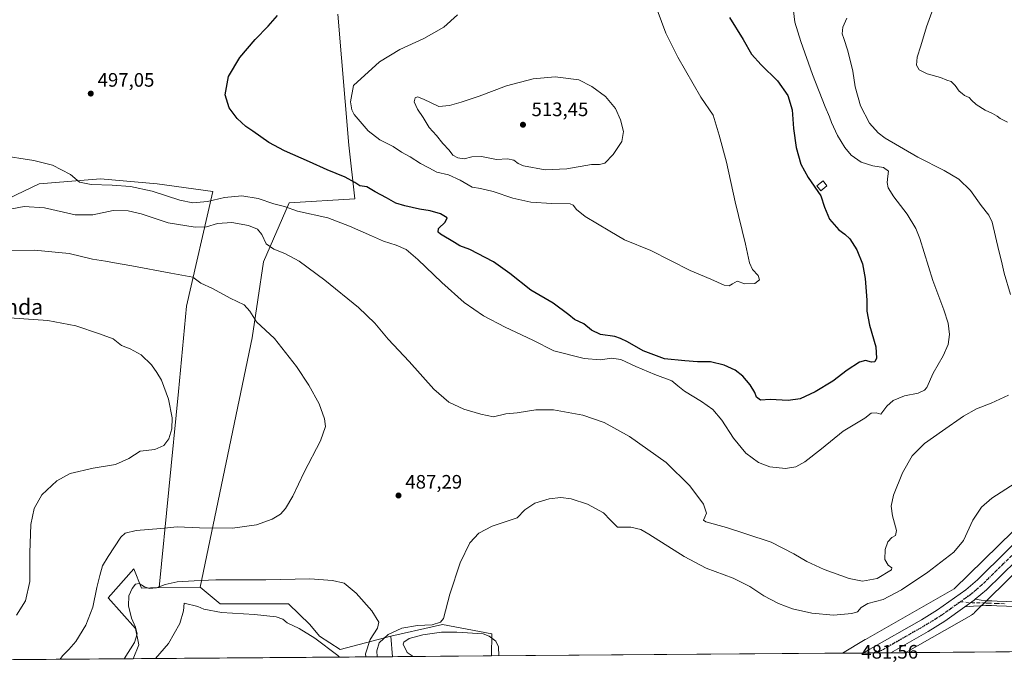
# Model space of a CAD drawing. Units: metres. Extents: x 553029 to 556486, y 4707815 to 4710155.
# Drawn here: x 553686 to 554192, y 4707815 to 4708149 of the extents above; entities that cross this region are included whole.
import ezdxf
from ezdxf.enums import TextEntityAlignment as Align

# ---------------------------------------------------------------- set-up
doc = ezdxf.new("R2010")
doc.units = ezdxf.units.M
doc.header["$MEASUREMENT"] = 0
doc.linetypes.add('DGN Style 4', pattern=[2.6384748266838614, 1.318413404963828, -0.6592067024819142, 0.001648016756204785, -0.6592067024819142])
doc.linetypes.add('DGN Style 5', pattern=[1.1536117293433497, 0.4944050268614355, -0.6592067024819142])
for name, color, linetype, lineweight in [('Carretera de calzada única Cxs', 7, 'Continuous', 13), ('Carretera de calzada única eje', 7, 'DGN Style 4', 0), ('Comarca CxS', 21, 'Continuous', 0), ('Comunidad Autónoma CxS', 142, 'Continuous', 0), ('Cultivos herbáceos CxS', 92, 'Continuous', 0), ('Cultivos leñosos CxS', 92, 'Continuous', 0), ('Curva de nivel maestra', 30, 'Continuous', 30), ('Curva de nivel normal', 30, 'Continuous', 0), ('Edificación ligera Cxs', 1, 'Continuous', 0), ('Matorral CxS', 135, 'Continuous', 0), ('Municipio CxS', 4, 'Continuous', 0), ('Núcleo urbano CxS', 7, 'Continuous', 0), ('Pista no pavimentada Cxs', 111, 'Continuous', 0), ('Pista no pavimentada eje', 91, 'DGN Style 4', 0), ('Provincia CxS', 1, 'Continuous', 0), ('Punto de cota en terreno', 7, 'Continuous', 0), ('Ruta', 7, 'DGN Style 5', 30), ('Rótulo de punto de cota en terreno', 7, 'Continuous', 0), ('Suelo desnudo CxS', 253, 'Continuous', 0), ('Texto cartográfico', 7, 'Continuous', 0)]:
    doc.layers.add(name, color=color, linetype=linetype, lineweight=lineweight)
doc.styles.add('Style-Arial', font='txt')

# ---------------------------------------------------------------- blocks, each defined once
blk = doc.blocks.new('*U5')
at = {"layer": 'Cultivos herbáceos CxS', "color": 92, "linetype": 'Continuous', "lineweight": 0}
blk.add_polyline3d([(553672.3580999998, 4708053.2509, 491.5592000000034), (553696.3762999997, 4708064.627499999, 493.5013000000035), (553727.9787, 4708067.155900001, 496.0095000000001), (553757.0531000001, 4708064.626900001, 496.5427000000054), (553785.6842999998, 4708060.645099999, 497.3102999999974), (553772.0966999996, 4708001.7971, 483.3925000000018), (553768.0510999998, 4707958.063300001, 480.3983000000007), (553758.0311000003, 4707857.271700001, 489.8804999999993), (553749.0280999999, 4707856.9461, 490.0329999999958), (553745.1533000004, 4707866.9463, 487.0813999999955), (553731.9429000001, 4707852.015500001, 485.8473999999987), (553745.8509000001, 4707836.2907, 490.3254000000015), (553747.6651, 4707827.8233, 490.448000000004), (553744.7755000005, 4707820.745800001, 490.6080999999977), (553319.4627, 4707817.4266, 460.459400000007)], dxfattribs=at)
blk = doc.blocks.new('*U6')
at = {"layer": 'Cultivos leñosos CxS', "color": 92, "linetype": 'Continuous', "lineweight": 0}
blk.add_polyline3d([(553849.8989000004, 4708151.7611, 501.4244000000036), (553855.5236999998, 4708084.4935, 503.3212000000058), (553858.6491, 4708056.937700001, 499.3718999999983), (553824.9376999997, 4708054.842700001, 496.8209999999963), (553811.6243000003, 4708024.599099999, 488.8846999999951), (553805.9241000004, 4707985.4957, 484.4008999999933), (553779.1140999999, 4707857.456700001, 490.3482999999979), (553758.0311000003, 4707857.271700001, 489.8804999999993), (553768.0510999998, 4707958.063300001, 480.3983000000007), (553772.0966999996, 4708001.7971, 483.3925000000018), (553785.6842999998, 4708060.645099999, 497.3102999999974), (553757.0531000001, 4708064.626900001, 496.5427000000054), (553727.9787, 4708067.155900001, 496.0095000000001), (553696.3762999997, 4708064.627499999, 493.5013000000035), (553672.3580999998, 4708053.2509, 491.5592000000034)], dxfattribs=at)
blk = doc.blocks.new('*U23')
at = {"layer": 'Cultivos herbáceos CxS', "color": 92, "linetype": 'Continuous', "lineweight": 0}
blk.add_polyline3d([(554196.7834999999, 4707886.257900001, 483.5237999999954), (554166.5796999997, 4707856.5712, 483.2495999999956), (554121.0181999998, 4707830.668099999, 482.803700000004), (554121.0066999998, 4707830.661599999, 482.8043000000035), (554120.9952999996, 4707830.654899999, 482.8049000000028), (554120.9724000003, 4707830.6415, 482.8061000000016), (554120.8517000005, 4707830.570699999, 482.8126000000047), (554109.2341, 4707823.590100001, 483.2574000000022), (553928.8997, 4707822.182800001, 479.5397999999987), (553929.0213000001, 4707833.456300001, 481.1598999999987), (553903.7125000004, 4707838.395500001, 484.7151000000013), (553899.8677000003, 4707837.522100001, 485.1728000000003), (553877.1003000002, 4707832.3497, 486.0443999999989), (553851.0802999996, 4707825.403100001, 494.0161999999983), (553840.4539000001, 4707832.2851, 494.4205999999977), (553835.5103000002, 4707838.231699999, 493.8641000000061), (553824.4725000003, 4707848.989700001, 492.0016000000033), (553789.3957000002, 4707848.990700001, 492.0812000000006), (553779.1140999999, 4707857.456700001, 490.3482999999979), (553805.9241000004, 4707985.4957, 484.4008999999933), (553811.6243000003, 4708024.599099999, 488.8846999999951), (553824.9376999997, 4708054.842700001, 496.8209999999963), (553858.6491, 4708056.937700001, 499.3718999999983), (553855.5236999998, 4708084.4935, 503.3212000000058), (553849.8989000004, 4708151.7611, 501.4244000000036)], dxfattribs=at)
blk = doc.blocks.new('5PATER')
at = {"layer": 'Suelo desnudo CxS', "linetype": 'Continuous', "lineweight": 0}
h = blk.add_hatch(color=51, dxfattribs=at)
edge = h.paths.add_edge_path()
edge.add_ellipse((0, 0), major_axis=(-0.1095731443231308, -0.1110710700762829), ratio=0.9994222409660322, start_angle=0, end_angle=360)

msp = doc.modelspace()

# ---------------------------------------------------------------- linework, layer by layer
at = {"layer": 'Carretera de calzada única Cxs', "color": 7, "linetype": 'Continuous', "lineweight": 13, "extrusion": (0.1441074218927204, -0.2218299792229425, 0.9643777845187966), "elevation": -964015.3390042825, "flags": 128}
msp.add_lwpolyline([(3029422.265631015, 3516283.748101503), (3029421.481192261, 3516283.644899132), (3029415.649380898, 3516283.39350874)], dxfattribs=at)
at = {"layer": 'Carretera de calzada única Cxs', "color": 7, "linetype": 'Continuous', "lineweight": 13, "extrusion": (-0.007536535015351058, -5.883125899286632e-05, 0.9999715981860913), "elevation": -3971.222583430531, "flags": 128}
msp.add_lwpolyline([(554121.8420213797, 4707823.557515139), (554107.711720029, 4707823.44721514)], dxfattribs=at)
at = {"layer": 'Carretera de calzada única Cxs', "color": 7, "linetype": 'Continuous', "lineweight": 13}
for points in [[(554408.6826999999, 4708087.4705, 479.4398999999976), (554408.1700999998, 4708086.9301, 479.5994999999967), (554395.3901000004, 4708073.470100001, 479.591499999995), (554372.9101, 4708050.860099999, 478.5442999999942), (554351.1901000004, 4708029.0601, 479.5795000000071), (554336.7001, 4708013.7401, 478.8534999999974), (554312.6101000002, 4707988.3101, 480.3923000000068), (554277.4200999998, 4707953.200099999, 483.1561999999976), (554270.6001000004, 4707946.190099999, 483.8160000000062), (554259.4801000003, 4707934.3201, 484.3806999999942), (554243.4700999996, 4707917.770099999, 484.3904000000039), (554227.9401000004, 4707901.5001, 483.6668000000063), (554198.5100999996, 4707871.2601, 483.2724000000017), (554183.0900999998, 4707856.140100001, 483.3665000000037), (554177.3236999996, 4707851.2609, 483.3613999999943)], [(554119.8169, 4707823.672700001, 481.9017000000022), (554123.2701000003, 4707825.5801, 481.9431999999942), (554149.6901000004, 4707840.670100001, 482.5948999999965), (554157.9001000002, 4707845.780099999, 482.7140000000073), (554172.5201000003, 4707856.1601, 483.1386999999959), (554178.4700999996, 4707861.210100001, 483.3442000000068), (554193.6501000002, 4707876.100099999, 483.4395999999979), (554223.0100999996, 4707906.2601, 483.8956999999937), (554238.5301000001, 4707922.520099999, 484.3546000000061), (554254.5100999996, 4707939.040100001, 484.6753000000026), (554265.6401000004, 4707950.920100001, 483.9744999999967), (554272.5500999996, 4707958.0101, 483.1665999999968), (554307.7001, 4707993.090100001, 480.196299999996), (554331.7301000003, 4708018.450099999, 478.9590999999928), (554346.2701000003, 4708033.8301, 478.0443999999989), (554368.0500999996, 4708055.700099999, 478.2753999999986), (554376.0418999996, 4708063.811899999, 478.3917999999976)], [(554198.5100999996, 4707871.2601, 483.2724000000017), (554183.0900999998, 4707856.140100001, 483.3665000000037), (554177.3236999996, 4707851.2609, 483.3613999999943), (554176.7200999996, 4707850.7501, 483.3340999999928), (554171.9617, 4707847.369700001, 483.2676000000066), (554161.7001, 4707840.0801, 482.8714000000036), (554153.2001, 4707834.790100001, 482.5632999999943), (554133.9468, 4707823.783, 482.0081999999966), (554119.8169, 4707823.672800001, 481.9018000000069), (554123.2701000003, 4707825.5801, 481.9431999999942), (554149.6901000004, 4707840.670100001, 482.5948999999965), (554157.9001000002, 4707845.780099999, 482.7140000000073), (554172.5201000003, 4707856.1601, 483.1386999999959), (554178.4700999996, 4707861.210100001, 483.3442000000068), (554193.6501000002, 4707876.100099999, 483.4395999999979)], [(554171.9617, 4707847.3698, 483.2676000000066), (554161.7001, 4707840.0801, 482.8714000000036), (554153.2001, 4707834.790100001, 482.5632999999943), (554133.9468, 4707823.783, 482.0081999999966)]]:
    msp.add_polyline3d(points, dxfattribs=at)
at = {"layer": 'Carretera de calzada única eje', "color": 7, "linetype": 'DGN Style 4', "lineweight": 0}
for points in [[(554267.0937000001, 4707947.453500001, 483.7771000000066), (554262.5601000004, 4707942.610099999, 484.1361999999936), (554256.9901000002, 4707936.6801, 484.4124000000011), (554248.9901000002, 4707928.4001, 484.4616999999998), (554241.0000999998, 4707920.140100001, 484.3310999999958), (554233.2401000002, 4707912.0101, 484.0443999999989), (554225.4700999996, 4707903.880100001, 483.8448999999965), (554210.7901, 4707888.800100001, 483.5834000000032), (554196.0800999999, 4707873.6801, 483.4784000000073), (554188.4901000002, 4707866.2301, 483.4355999999971), (554180.7801000001, 4707858.670100001, 483.3989000000002), (554177.8101000004, 4707856.1501, 483.3095999999932), (554174.6201, 4707853.450099999, 483.2446000000054), (554169.7984999996, 4707850.028100001, 483.0950000000012)], [(554169.7984999996, 4707850.028100001, 483.0950000000012), (554159.8000999996, 4707842.9301, 482.8089999999939), (554155.5500999996, 4707840.280099999, 482.6545999999944), (554151.4401000004, 4707837.7301, 482.5605000000069), (554138.1601, 4707830.130100001, 482.1570000000065), (554126.9442999996, 4707823.7283, 481.9119000000064)]]:
    msp.add_polyline3d(points, dxfattribs=at)
at = {"layer": 'Comarca CxS', "color": 21, "linetype": 'Continuous', "lineweight": 0, "flags": 128}
msp.add_lwpolyline([(556469.500000423, 4707842.009982889), (553046.9600003981, 4707815.29998289), (553029.3500003972, 4710128.519982863), (555382.5683498279, 4710146.890960276), (556450.7500004243, 4710155.229982866), (556466.0546465773, 4708267.069258749)], close=True, dxfattribs=at)
at = {"layer": 'Comunidad Autónoma CxS', "color": 142, "linetype": 'Continuous', "lineweight": 0, "flags": 128}
msp.add_lwpolyline([(556469.500000423, 4707842.009982889), (553046.9600003981, 4707815.29998289), (553029.3500003972, 4710128.519982863), (555382.5683498279, 4710146.890960276), (556450.7500004243, 4710155.229982866), (556466.0546465773, 4708267.069258749)], close=True, dxfattribs=at)
at = {"layer": 'Cultivos herbáceos CxS', "color": 92, "linetype": 'Continuous', "lineweight": 0, "extrusion": (0.00780297947389222, -0.9999695562284258, 1.129846379335213e-05), "elevation": -4703356.557320482, "flags": 128}
msp.add_lwpolyline([(590462.9461044738, 543.7488038048147), (590298.2538889927, 525.1596038036259), (590083.6376540778, 511.5358038027551)], dxfattribs=at)
at = {"layer": 'Cultivos herbáceos CxS', "color": 92, "linetype": 'Continuous', "lineweight": 0, "extrusion": (-0.02060938964600599, -0.0001608436265499971, 0.9997875910350893), "elevation": -11693.92177961028, "flags": 128}
msp.add_lwpolyline([(-4703355.873052338, 590717.3740226009), (-4703355.873052338, 590536.995716769)], dxfattribs=at)
at = {"layer": 'Cultivos herbáceos CxS', "color": 92, "linetype": 'Continuous', "lineweight": 0}
for points in [[(553779.1140999999, 4707857.456700001, 490.3482999999979), (553805.9241000004, 4707985.4957, 484.4008999999933), (553811.6243000003, 4708024.599099999, 488.8846999999951), (553824.9376999997, 4708054.842700001, 496.8209999999963), (553858.6491, 4708056.937700001, 499.3718999999983), (553855.5236999998, 4708084.4935, 503.3212000000058), (553849.8989000004, 4708151.7611, 501.4244000000036)], [(553758.0311000003, 4707857.271700001, 489.8804999999993), (553768.0510999998, 4707958.063300001, 480.3983000000007), (553772.0966999996, 4708001.7971, 483.3925000000018), (553785.6842999998, 4708060.645099999, 497.3102999999974), (553757.0531000001, 4708064.626900001, 496.5427000000054), (553727.9787, 4708067.155900001, 496.0095000000001), (553696.3762999997, 4708064.627499999, 493.5013000000035), (553672.3580999998, 4708053.2509, 491.5592000000034)], [(554196.7834999999, 4707886.257900001, 483.5237999999954), (554166.5796999997, 4707856.5712, 483.2495999999956), (554121.0181999998, 4707830.668099999, 482.803700000004), (554121.0066999998, 4707830.661599999, 482.8043000000035), (554120.9952999996, 4707830.654899999, 482.8049000000028), (554120.9724000003, 4707830.6415, 482.8061000000016), (554120.8517000005, 4707830.570699999, 482.8126000000047), (554109.2342999997, 4707823.5902, 483.2574000000022)], [(553758.0311000003, 4707857.271700001, 489.8804999999993), (553749.0280999999, 4707856.9461, 490.0329999999958), (553745.1533000004, 4707866.9463, 487.0813999999955), (553731.9429000001, 4707852.015500001, 485.8473999999987), (553745.8509000001, 4707836.2907, 490.3254000000015), (553747.6651, 4707827.8233, 490.448000000004), (553744.7756000003, 4707820.745999999, 490.6080999999977)], [(553779.1140999999, 4707857.456700001, 490.3482999999979), (553789.3957000002, 4707848.990700001, 492.0812000000006), (553824.4725000003, 4707848.989700001, 492.0016000000033), (553835.5103000002, 4707838.231699999, 493.8641000000061), (553840.4539000001, 4707832.2851, 494.4205999999977), (553851.0802999996, 4707825.403100001, 494.0161999999983), (553877.1003000002, 4707832.3497, 486.0443999999989)], [(553928.8997, 4707822.1829, 479.5397999999987), (553929.0213000001, 4707833.456300001, 481.1598999999987), (553903.7125000004, 4707838.395500001, 484.7151000000013), (553899.8677000003, 4707837.522100001, 485.1728000000003), (553877.1003000002, 4707832.3497, 486.0443999999989)]]:
    msp.add_polyline3d(points, dxfattribs=at)
at = {"layer": 'Cultivos leñosos CxS', "color": 92, "linetype": 'Continuous', "lineweight": 0, "extrusion": (-0.022181325598911, -0.0001946376339170319, 0.999753945183947), "elevation": -12709.65342848009, "flags": 128}
msp.add_lwpolyline([(-4702817.082376126, 594931.3697240002), (-4702817.082376126, 594910.2807232932)], dxfattribs=at)
at = {"layer": 'Cultivos leñosos CxS', "color": 92, "linetype": 'Continuous', "lineweight": 0, "extrusion": (0.03637218101309096, -0.4364909628096832, 0.8989731385496602), "elevation": -2034343.616056267, "flags": 128}
msp.add_lwpolyline([(942906.2358187204, 4176462.545459136), (942906.2358187203, 4176450.753322996)], dxfattribs=at)
at = {"layer": 'Cultivos leñosos CxS', "color": 92, "linetype": 'Continuous', "lineweight": 0, "extrusion": (-0.005925097610920472, -4.623959969888439e-05, 0.999982445386018), "elevation": -3018.884235449213, "flags": 128}
msp.add_lwpolyline([(554205.8484156143, 4707824.263140902), (554134.5121632576, 4707823.706440901)], dxfattribs=at)
at = {"layer": 'Cultivos leñosos CxS', "color": 92, "linetype": 'Continuous', "lineweight": 0, "extrusion": (0.02629775044254012, 0.0002051905239892197, 0.9996541332973675), "elevation": 16012.45840825854, "flags": 128}
msp.add_lwpolyline([(4703356.934548, -590427.2242263647), (4703356.934548, -590376.2860585883)], dxfattribs=at)
at = {"layer": 'Cultivos leñosos CxS', "color": 92, "linetype": 'Continuous', "lineweight": 0}
for points in [[(553779.1140999999, 4707857.456700001, 490.3482999999979), (553805.9241000004, 4707985.4957, 484.4008999999933), (553811.6243000003, 4708024.599099999, 488.8846999999951), (553824.9376999997, 4708054.842700001, 496.8209999999963), (553858.6491, 4708056.937700001, 499.3718999999983), (553855.5236999998, 4708084.4935, 503.3212000000058), (553849.8989000004, 4708151.7611, 501.4244000000036)], [(553758.0311000003, 4707857.271700001, 489.8804999999993), (553768.0510999998, 4707958.063300001, 480.3983000000007), (553772.0966999996, 4708001.7971, 483.3925000000018), (553785.6842999998, 4708060.645099999, 497.3102999999974), (553757.0531000001, 4708064.626900001, 496.5427000000054), (553727.9787, 4708067.155900001, 496.0095000000001), (553696.3762999997, 4708064.627499999, 493.5013000000035), (553672.3580999998, 4708053.2509, 491.5592000000034)], [(554230.9716999996, 4707898.580200001, 483.3028000000049), (554229.4044000005, 4707896.9606, 483.2635000000009), (554208.2115000002, 4707875.059699999, 482.7902000000031), (554208.1193000004, 4707874.9659, 482.7880000000005), (554208.0706000002, 4707874.917400001, 482.7869999999967), (554177.0500999996, 4707844.4277, 483.2415000000037), (554176.7169000005, 4707844.1182, 483.225900000005), (554176.3123000005, 4707843.7863, 483.2100000000065), (554175.8865999999, 4707843.4813, 483.196100000001), (554175.4415999996, 4707843.205800001, 483.1842999999935), (554175.4303000001, 4707843.198899999, 483.1840999999986), (554175.4188000001, 4707843.192199999, 483.1837999999989), (554175.3958000002, 4707843.178900001, 483.1831999999995), (554141.3827999998, 4707823.8411, 482.153999999995)], [(554212.7176000001, 4707824.397700001, 482.5766000000004), (554141.3826000001, 4707823.841, 482.1539000000049), (554175.3958000002, 4707843.178900001, 483.1831999999995), (554175.4188000001, 4707843.192199999, 483.1837999999989), (554175.4303000001, 4707843.198899999, 483.1840999999986), (554175.4415999996, 4707843.205800001, 483.1842999999935), (554175.8865999999, 4707843.4813, 483.196100000001), (554176.3123000005, 4707843.7863, 483.2100000000065), (554176.7169000005, 4707844.1182, 483.225900000005), (554177.0500999996, 4707844.4277, 483.2415000000037), (554208.0706000002, 4707874.917400001, 482.7869999999967)], [(553928.8997, 4707822.1829, 479.5397999999987), (553929.0213000001, 4707833.456300001, 481.1598999999987), (553903.7125000004, 4707838.395500001, 484.7151000000013), (553899.8677000003, 4707837.522100001, 485.1728000000003), (553877.1003000002, 4707832.3497, 486.0443999999989)]]:
    msp.add_polyline3d(points, dxfattribs=at)
msp.add_polyline3d([(553928.8997, 4707822.182800001, 479.5397999999987), (553877.9806000004, 4707821.785399999, 480.8794000000053), (553877.1003000002, 4707832.3497, 486.0443999999989), (553899.8677000003, 4707837.522100001, 485.1728000000003), (553903.7125000004, 4707838.395500001, 484.7151000000013), (553929.0213000001, 4707833.456300001, 481.1598999999987)], close=True, dxfattribs=at)
at = {"layer": 'Curva de nivel maestra', "color": 30, "linetype": 'Continuous', "lineweight": 30, "elevation": 500, "flags": 128}
msp.add_lwpolyline([(554051.0199999996, 4708150.120100001), (554058.2000000002, 4708138.700099999), (554062.4800000004, 4708131.2301), (554067.2999999998, 4708125.720100001), (554075.7999999998, 4708117.5601), (554081.0599999996, 4708110.0101), (554083.2999999998, 4708102.600099999), (554083.9800000004, 4708093.140100001), (554085.2800000003, 4708083.300100001), (554087.7300000004, 4708074.770099999), (554091.5899999999, 4708067.890100001), (554098.0099999999, 4708058.450099999), (554099.8399999999, 4708052.700099999), (554102.5599999996, 4708046.5701), (554107.2300000004, 4708041.0101), (554110.4199999999, 4708038.870100001), (554112.9800000004, 4708036.4301), (554116.5199999996, 4708030.8101), (554119.3799999999, 4708023.530099999), (554120.8799999999, 4708015.9901), (554121.5800000001, 4708004.9801), (554121.6600000003, 4707999.3101), (554123.0499999998, 4707992.0001), (554126.2400000002, 4707980.950099999), (554126.6100000005, 4707975.0601), (554125.7000000002, 4707973.3101), (554123.9800000004, 4707973.0801), (554120.9699999997, 4707973.840100001), (554117.8099999996, 4707973.0101), (554111.4800000004, 4707968.9301), (554104.1799999997, 4707963.270099999), (554095.1900000004, 4707957.780099999), (554087.3600000005, 4707954.270099999), (554081.1799999997, 4707953.300100001), (554072, 4707953.940099999), (554067.04, 4707953.5601), (554065, 4707955.120100001), (554064.0999999996, 4707957.4901), (554061.7199999997, 4707961.3301), (554057.9000000004, 4707965.800100001), (554054.0599999996, 4707968.940099999), (554048.4000000004, 4707971.5601), (554041.2699999996, 4707973.1501), (554034.7199999997, 4707973.170100001), (554028.2199999997, 4707973.6601), (554017.7300000004, 4707974.840100001), (554006.7199999997, 4707978.8301), (553998.7100000001, 4707983.4801), (553995.0599999996, 4707985.170100001), (553992.25, 4707986.170100001), (553984.8899999997, 4707987.3301), (553980.2800000003, 4707989.4801), (553976.3099999996, 4707992.8101), (553971.5499999998, 4707994.9801), (553968.5599999996, 4707997.3301), (553960.5700000003, 4708003.280099999), (553949.0999999996, 4708009.970100001), (553938.2699999996, 4708018.640100001), (553929.8200000003, 4708024.5701), (553917.7599999999, 4708030.840100001), (553912.6399999997, 4708032.7301), (553909.79, 4708034.540100001), (553902.5899999999, 4708038.7301), (553901.3600000005, 4708039.850099999), (553901.5700000003, 4708041.700099999), (553905.0199999996, 4708044.890100001), (553906, 4708047.270099999), (553902.6299999999, 4708049.3201), (553897.3600000005, 4708050.850099999), (553891.8899999997, 4708051.5701), (553884.3600000005, 4708053.4301), (553879.6500000004, 4708054.720100001), (553874.8799999999, 4708057.5001), (553869.1399999997, 4708060.530099999), (553864.7400000002, 4708063.0801), (553861.1399999997, 4708063.5701), (553858.6900000004, 4708065.2501), (553853.6200000001, 4708068.0601), (553844.3300000001, 4708071.840100001), (553835.3700000001, 4708075.950099999), (553822.54, 4708081.5701), (553814.4400000004, 4708085.950099999), (553806.1699999999, 4708091.7501), (553802.6500000004, 4708094.030099999), (553798.0999999996, 4708098.1601), (553794, 4708103.720100001), (553791.9400000004, 4708110.370100001), (553793.79, 4708119.7301), (553799.5, 4708129.5001), (553807.4199999999, 4708138.800100001), (553814.0800000001, 4708145.5801), (553818.8099999996, 4708151.0801)], dxfattribs=at)
at = {"layer": 'Curva de nivel normal', "color": 30, "linetype": 'Continuous', "lineweight": 0, "flags": 128}
for points, elevation in [([(554157.9800000004, 4708160.9901), (554152.2999999998, 4708145.210100001), (554149.4100000003, 4708135.530099999), (554147.4800000004, 4708129.7401), (554147.1399999997, 4708125.530099999), (554148.5800000001, 4708123.130100001), (554152.7000000002, 4708121.140100001), (554159.54, 4708119.270099999), (554162.75, 4708117.940099999), (554164.9699999997, 4708117.1801), (554167.0700000003, 4708115.1801), (554169.1600000003, 4708112.280099999), (554170.6799999997, 4708111.130100001), (554171.9100000003, 4708110.030099999), (554174.2400000002, 4708109.040100001), (554175.4800000004, 4708107.600099999), (554177.8700000001, 4708105.4801), (554182.4199999999, 4708102.520099999), (554186.2300000004, 4708100.840100001), (554188.6900000004, 4708099.4801), (554190.1200000001, 4708098.2301), (554193.8700000001, 4708096.3201)], 485), ([(554083.9100000003, 4708153.440099999), (554084.6500000004, 4708147.670100001), (554087.7300000004, 4708137.720100001), (554093.7199999997, 4708120.800100001), (554100.2599999999, 4708104.140100001), (554102.5199999996, 4708099.140100001), (554103.5300000003, 4708096.130100001), (554106.6699999999, 4708089.4001), (554110.2800000003, 4708083.390100001), (554113.5999999996, 4708079.4101), (554118.7699999996, 4708075.7401), (554124.7300000004, 4708073.880100001), (554130.2599999999, 4708073.0001), (554132.7999999998, 4708071.100099999), (554132.4100000003, 4708068.530099999), (554132.0499999998, 4708065.340100001), (554132.6399999997, 4708062.540100001), (554135.5300000003, 4708057.970100001), (554142.3799999999, 4708049.1501), (554146.8300000001, 4708041.710100001), (554148.9600000001, 4708036.4901), (554155.5999999996, 4708015.030099999), (554161.1799999997, 4708000.0001), (554163.4000000004, 4707993.030099999), (554164.0999999996, 4707987.340100001), (554163.4900000002, 4707982.210100001), (554160.7999999998, 4707976.340100001), (554155.6600000003, 4707967.460100001), (554152.4000000004, 4707960.0101), (554151.25, 4707958.610099999), (554148.0199999996, 4707957.130100001), (554141.0199999996, 4707955.720100001), (554135.2199999997, 4707953.3101), (554131.9199999999, 4707950.4801), (554128.8600000005, 4707946.4301), (554126.5199999996, 4707947.020099999), (554123.7999999998, 4707946.780099999), (554120.7000000002, 4707944.340100001), (554109.5199999996, 4707937.540100001), (554098.4199999999, 4707928.520099999), (554089.8899999997, 4707921.840100001), (554085.1699999999, 4707919.340100001), (554079.8200000003, 4707918.520099999), (554071.7400000002, 4707919.370100001), (554065.9900000002, 4707921.450099999), (554059.4900000002, 4707926.280099999), (554053.1100000005, 4707934.090100001), (554047.1200000001, 4707943.3101), (554042.5800000001, 4707948.7401), (554036.7999999998, 4707952.880100001), (554027.9800000004, 4707958.100099999), (554024.4800000004, 4707960.9301), (554021.4800000004, 4707963.5001), (554012.7599999999, 4707966.7601), (554003.0300000003, 4707970.800100001), (553995.3600000005, 4707974.4001), (553990.5599999996, 4707975.140100001), (553984.7699999996, 4707974.270099999), (553976.3899999997, 4707974.880100001), (553960.8799999999, 4707978.840100001), (553950.0199999996, 4707984.390100001), (553935.8899999997, 4707990.970100001), (553924.7999999998, 4707996.9001), (553914.8600000005, 4708003.7501), (553903.2400000002, 4708013.9101), (553891.0099999999, 4708025.860099999), (553884.9800000004, 4708030.9101), (553879.7999999998, 4708033.1501), (553873.3700000001, 4708035.200099999), (553867.2599999999, 4708038.0101), (553855.8200000003, 4708042.920100001), (553844.7000000002, 4708047.190099999), (553829.2400000002, 4708050.6601), (553822.54, 4708052.9301), (553816.9299999997, 4708054.360099999), (553808.8799999999, 4708057.090100001), (553800.5599999996, 4708058.5601), (553791.6699999999, 4708057.700099999), (553782.9199999999, 4708055.590100001), (553775.4699999997, 4708054.960100001), (553768.6500000004, 4708056.3201), (553754.4400000004, 4708060.8201), (553743.3700000001, 4708063.2601), (553733.9699999997, 4708064.050100001), (553723.0700000003, 4708064.280099999), (553717.1100000005, 4708065.590100001), (553712.4800000004, 4708069.420100001), (553703.3399999999, 4708074.190099999), (553693.6200000001, 4708076.6601), (553675.9299999997, 4708079.300100001)], 495), ([(554014.0199999996, 4708153.940099999), (554018.4600000001, 4708141.9801), (554024.5199999996, 4708129.6601), (554036.4400000004, 4708109.110099999), (554042.75, 4708099.940099999), (554045.7999999998, 4708089.670100001), (554049.5999999996, 4708075.7601), (554054.0700000003, 4708055.350099999), (554059.3099999996, 4708033.620100001), (554061.4199999999, 4708024.030099999), (554062.9699999997, 4708020.6801), (554065.79, 4708017.4901), (554066.4600000001, 4708015.280099999), (554064.0800000001, 4708013.4001), (554059.04, 4708013.3301), (554055.04, 4708014.590100001), (554052.7100000001, 4708013.3301), (554050.8600000005, 4708012.200099999), (554048.4299999997, 4708012.6801), (554041.5499999998, 4708015.6501), (554030.9000000004, 4708020.1601), (554010.7199999997, 4708030.460100001), (553997.2000000002, 4708035.940099999), (553989.5800000001, 4708040.3101), (553976.9600000001, 4708047.8201), (553972.4800000004, 4708051.4901), (553970.8700000001, 4708053.610099999), (553969.2199999997, 4708054.360099999), (553959.7699999996, 4708054.520099999), (553949.0999999996, 4708055.1801), (553939.8499999996, 4708057.280099999), (553929.6799999997, 4708060.7301), (553923.2100000001, 4708062.170100001), (553918.9500000002, 4708062.9101), (553912.7599999999, 4708066.5101), (553906.79, 4708069.200099999), (553900.6600000003, 4708070.720100001), (553896.6200000001, 4708072.880100001), (553892.4000000004, 4708075.110099999), (553887.0099999999, 4708078.460100001), (553882.5899999999, 4708080.9301), (553878.3899999997, 4708083.790100001), (553871.54, 4708087.280099999), (553865.4699999997, 4708091.870100001), (553858.2599999999, 4708100.3201), (553856.9900000002, 4708102.690099999), (553856.3099999996, 4708106.710100001), (553857.9199999999, 4708115.130100001), (553871.2400000002, 4708127.2301), (553881.7800000003, 4708133.620100001), (553894.0899999999, 4708139.380100001), (553904.29, 4708145.190099999), (553911.29, 4708151.460100001)], 505), ([(554111.3200000003, 4708149.7401), (554109.29, 4708145.140100001), (554108.9199999999, 4708141.620100001), (554109.8300000001, 4708139.2601), (554111.9400000004, 4708133.040100001), (554114.4500000002, 4708122.470100001), (554115.6200000001, 4708114.4001), (554118.3799999999, 4708104.7401), (554123, 4708095.7401), (554127.4500000002, 4708090.840100001), (554131.0999999996, 4708088.120100001), (554147.9100000003, 4708078.340100001), (554161.4400000004, 4708071.5601), (554168.9000000004, 4708067.020099999), (554174.9500000002, 4708061.1601), (554180.3799999999, 4708053.590100001), (554184.3399999999, 4708048.5801), (554186.1200000001, 4708044.950099999), (554189.5099999999, 4708030.2401), (554190.9199999999, 4708024.860099999), (554192.2300000004, 4708018.690099999), (554195.5499999998, 4708007.7501)], 490), ([(553961.5499999998, 4708119.630100001), (553950.1900000004, 4708118.630100001), (553936.5, 4708114.960100001), (553922.4900000002, 4708109.690099999), (553913.2199999997, 4708106.530099999), (553907.2800000003, 4708104.960100001), (553901.7599999999, 4708104.3201), (553893.9699999997, 4708108.0801), (553890.8499999996, 4708109.390100001), (553889.5999999996, 4708108.870100001), (553889.1600000003, 4708106.770099999), (553890.7999999998, 4708103.030099999), (553893.7000000002, 4708098.7601), (553896.8200000003, 4708093.5001), (553900.5499999998, 4708089.5601), (553903.8600000005, 4708085.360099999), (553907, 4708081.9101), (553908.9800000004, 4708079.4001), (553911.5599999996, 4708077.960100001), (553914.8499999996, 4708077.4901), (553918.7400000002, 4708078.4801), (553923.6699999999, 4708078.670100001), (553931.4199999999, 4708077.1601), (553937.1299999999, 4708077.540100001), (553940.3499999996, 4708076.7601), (553942.5300000003, 4708075.040100001), (553945.3399999999, 4708073.840100001), (553956.3200000003, 4708071.880100001), (553967.4600000001, 4708072.420100001), (553980.2699999996, 4708074.5001), (553984.2599999999, 4708074.590100001), (553987.0099999999, 4708075.340100001), (553991.3300000001, 4708079.720100001), (553995.8399999999, 4708086.470100001), (553996.6799999997, 4708091.5701), (553995.1699999999, 4708097.540100001), (553992.5199999996, 4708103.3301), (553987.4800000004, 4708109.440099999), (553980.3399999999, 4708114.630100001), (553973.6200000001, 4708118.030099999), (553961.5499999998, 4708119.630100001)], 510), ([(554194.4500000002, 4707956.140100001), (554185.5300000003, 4707952.030099999), (554177.9699999997, 4707949.130100001), (554171.3799999999, 4707945.3301), (554160.6100000005, 4707937.720100001), (554151.25, 4707931.2601), (554144.9500000002, 4707924.860099999), (554140.0300000003, 4707916.140100001), (554135.3899999997, 4707904.700099999), (554134.2199999997, 4707899.140100001), (554134.9299999997, 4707894.170100001), (554136.9199999999, 4707886.610099999), (554136.4699999997, 4707883.940099999), (554134.4400000004, 4707882.950099999), (554132.4000000004, 4707880.840100001), (554131.1600000003, 4707876.840100001), (554130.8300000001, 4707871.7401), (554132.6200000001, 4707868.790100001), (554134.4900000002, 4707867.420100001), (554134.29, 4707866.370100001), (554127.04, 4707861.870100001), (554119.3700000001, 4707860.5701), (554112.6399999997, 4707861.9301), (554099.7199999997, 4707866.5101), (554090.8200000003, 4707870.620100001), (554084.2199999997, 4707874.6801), (554072.4900000002, 4707880.5801), (554059.5700000003, 4707884.850099999), (554049.5599999996, 4707888.140100001), (554038.9199999999, 4707891.0701), (554037.7699999996, 4707891.9301), (554038.3799999999, 4707893.420100001), (554039.2400000002, 4707895.5701), (554037.75, 4707900.170100001), (554030.7300000004, 4707909.4801), (554018.6399999997, 4707921.600099999), (553999.7199999997, 4707934.8101), (553986.7000000002, 4707942.140100001), (553975.7599999999, 4707945.860099999), (553960.7300000004, 4707948.5001), (553951.5599999996, 4707948.540100001), (553942.0199999996, 4707946.9801), (553936.2100000001, 4707946.520099999), (553929.8499999996, 4707944.950099999), (553923.2699999996, 4707946.370100001), (553914.6200000001, 4707948.920100001), (553906.9800000004, 4707952.520099999), (553899.2199999997, 4707959.1801), (553886.5599999996, 4707973.3201), (553875.75, 4707984.870100001), (553868.8099999996, 4707993.040100001), (553860.4199999999, 4708001.200099999), (553843.2800000003, 4708015.1501), (553829.9500000002, 4708024.870100001), (553822.7300000004, 4708028.9301), (553817.0199999996, 4708031.0701), (553813.0700000003, 4708033.770099999), (553810.7800000003, 4708038.6501), (553808.6200000001, 4708041.3301), (553804.0199999996, 4708043.2301), (553795.3499999996, 4708044.860099999), (553788.0999999996, 4708044.210100001), (553782.3799999999, 4708042.5701), (553776.6100000005, 4708042.3101), (553762.7599999999, 4708044.600099999), (553748.7599999999, 4708049.170100001), (553742.1799999997, 4708050.860099999), (553734.4299999997, 4708050.940099999), (553723.9699999997, 4708048.720100001), (553714.9100000003, 4708048.8101), (553699.1699999999, 4708052.290100001), (553688.7599999999, 4708052.950099999), (553675.0999999996, 4708050.420100001)], 490), ([(553707.3088999996, 4707820.453500001), (553708.4199999999, 4707822.270099999), (553711.5999999996, 4707825.420100001), (553715.2300000004, 4707829.610099999), (553720.3300000001, 4707837.9101), (553723.9500000002, 4707847.1801), (553726.0999999996, 4707857.360099999), (553727.6399999997, 4707863.420100001), (553728.9500000002, 4707868.5001), (553731.8899999997, 4707873.200099999), (553738.4000000004, 4707883.220100001), (553740.5999999996, 4707885.200099999), (553746.1900000004, 4707886.6601), (553759, 4707887.540100001), (553767.3799999999, 4707888.5001), (553778.8399999999, 4707887.9301), (553795.75, 4707887.850099999), (553808.1399999997, 4707889.5001), (553816.0800000001, 4707892.350099999), (553820.4199999999, 4707894.9901), (553823.0599999996, 4707897.8201), (553826.7699999996, 4707904.170100001), (553832.54, 4707916.5001), (553841, 4707932.690099999), (553843.6200000001, 4707939.9301), (553843.1100000005, 4707944.030099999), (553840.25, 4707951.6501), (553834.9699999997, 4707961.2501), (553828.6100000005, 4707970.9001), (553817.2999999998, 4707985.210100001), (553808.0800000001, 4707993.8201), (553804.75, 4707999.200099999), (553801.7699999996, 4708002.440099999), (553794.5, 4708005.890100001), (553785.4400000004, 4708010.960100001), (553779.4199999999, 4708013.5701), (553775.4199999999, 4708016.720100001), (553764.0800000001, 4708018.790100001), (553744.0899999999, 4708022.4801), (553735.0899999999, 4708024.0101), (553730.4600000001, 4708024.970100001), (553723.8700000001, 4708025.940099999), (553711.79, 4708028.8201), (553694.0700000003, 4708030.5001), (553672.8099999996, 4708030.450099999)], 485), ([(553676.1399999997, 4707996.210100001), (553700.9299999997, 4707994.4101), (553715.2999999998, 4707991.6801), (553727.4299999997, 4707987.550100001), (553734.4299999997, 4707985.0101), (553738.7599999999, 4707981.5701), (553743.1100000005, 4707979.860099999), (553748.8399999999, 4707976.7501), (553754.2199999997, 4707971.620100001), (553756.9600000001, 4707967.690099999), (553759.3499999996, 4707963.7501), (553762.9699999997, 4707954.040100001), (553764.7400000002, 4707944.450099999), (553764.6399999997, 4707938.870100001), (553762.9800000004, 4707933.670100001), (553760.4800000004, 4707930.300100001), (553755.9299999997, 4707928.200099999), (553748.4000000004, 4707927.270099999), (553742.4299999997, 4707923.5101), (553735.6600000003, 4707920.450099999), (553724.1699999999, 4707918.530099999), (553712.29, 4707915.890100001), (553705.4600000001, 4707912.1801), (553697.8200000003, 4707904.9001), (553693.8200000003, 4707897.920100001), (553692.1399999997, 4707889.630100001), (553691.6299999999, 4707875.170100001), (553691.5700000003, 4707860.350099999), (553689.3399999999, 4707850.4101), (553684.7800000003, 4707843.1801)], 480), ([(554197.9400000004, 4707910.860099999), (554185.8399999999, 4707903.270099999), (554180.6299999999, 4707898.520099999), (554176.0999999996, 4707891.860099999), (554171.29, 4707881.5001), (554166.3600000005, 4707875.530099999), (554152.9900000002, 4707865.270099999), (554139.4699999997, 4707856.040100001), (554130.0999999996, 4707851.200099999), (554122.25, 4707849.100099999), (554118.6900000004, 4707847.0601), (554116.8200000003, 4707844.850099999), (554113.9299999997, 4707843.9001), (554104.6100000005, 4707843.190099999), (554093.4500000002, 4707844.0801), (554083.4699999997, 4707846.380100001), (554076.3399999999, 4707849.0701), (554068.7199999997, 4707853.120100001), (554061.54, 4707857.7601), (554052.9400000004, 4707862.050100001), (554039.0700000003, 4707867.280099999), (554027.7300000004, 4707873.1801), (554009.7000000002, 4707884.780099999), (554005.5899999999, 4707887.040100001), (554000.3799999999, 4707888.360099999), (553993.5599999996, 4707888.3101), (553990, 4707891.9801), (553986.3799999999, 4707895.600099999), (553978.1299999999, 4707900.100099999), (553969.7300000004, 4707902.9301), (553964.4199999999, 4707903.530099999), (553958.3899999997, 4707902.840100001), (553951.0599999996, 4707900.550100001), (553945.9299999997, 4707897.190099999), (553942, 4707893.170100001), (553929.2300000004, 4707888.890100001), (553922.2999999998, 4707885.170100001), (553917.7800000003, 4707880.200099999), (553912.7000000002, 4707869.940099999), (553907.3799999999, 4707853.870100001), (553904.1299999999, 4707841.3201), (553902.5800000001, 4707839.440099999), (553898.4199999999, 4707838.210100001), (553890.7400000002, 4707837.770099999), (553882.8099999996, 4707836.360099999), (553875.6600000003, 4707833.110099999), (553871.1299999999, 4707828.850099999), (553869.9699999997, 4707824.710100001), (553870.1348000001, 4707821.724300001)], 485), ([(553864.3198999995, 4707821.678900001), (553864.0800000001, 4707823.3101), (553866.4600000001, 4707830.6601), (553870.2699999996, 4707836.5101), (553870.9600000001, 4707839.5101), (553867.3099999996, 4707845.3301), (553859.25, 4707854.360099999), (553853.0700000003, 4707859.5101), (553847.0899999999, 4707860.920100001), (553835.5300000003, 4707861.850099999), (553812.9699999997, 4707861.2601), (553787.25, 4707861.2501), (553776.1399999997, 4707860.700099999), (553767.4199999999, 4707860.1601), (553761.0899999999, 4707858.840100001), (553756.7599999999, 4707857.210100001), (553753.0899999999, 4707856.790100001), (553750.54, 4707857.5801), (553747.75, 4707859.3201), (553745.8899999997, 4707858.960100001), (553744.1699999999, 4707856.850099999), (553742.5, 4707853.030099999), (553742.2599999999, 4707847.9101), (553743.9500000002, 4707841.620100001), (553746, 4707836.9001), (553746.8300000001, 4707833.550100001), (553745.3600000005, 4707829.0801), (553740.1847999999, 4707820.710100001)], 490), ([(553850.7980000004, 4707821.5734), (553849.7999999998, 4707822.460100001), (553838.04, 4707831.360099999), (553830.0099999999, 4707836.340100001), (553823.8799999999, 4707839.120100001), (553821.7000000002, 4707841.0101), (553818.2300000004, 4707842.190099999), (553807.0999999996, 4707843.4301), (553790.0599999996, 4707844.540100001), (553781.0499999998, 4707846.1801), (553777.9100000003, 4707847.640100001), (553770.9000000004, 4707849.3301), (553770.5899999999, 4707845.3301), (553768.7599999999, 4707838.790100001), (553762.9600000001, 4707828.5101), (553756.2052999996, 4707820.835100001)], 495), ([(553888.5097000003, 4707821.867699999), (553885.5099999999, 4707823.9001), (553883.3799999999, 4707828.130100001), (553883.8399999999, 4707829.3201), (553886.5199999996, 4707831.0701), (553893.5599999996, 4707833.050100001), (553903.1600000003, 4707834.420100001), (553911, 4707834.290100001), (553924.5499999998, 4707833.460100001), (553927.6900000004, 4707832.390100001), (553930.9800000004, 4707829.690099999), (553932.5, 4707826.800100001), (553932.6064999999, 4707822.211800001)], 480)]:
    msp.add_lwpolyline(points, dxfattribs=dict(at, elevation=elevation))
at = {"layer": 'Edificación ligera Cxs', "color": 1, "linetype": 'Continuous', "lineweight": 0}
msp.add_polyline3d([(554101.1901000004, 4708063.690099999, 500.5476999999955), (554097.9801000003, 4708061.120100001, 500.9796999999963), (554096.0401, 4708063.550100001, 501.3239999999933), (554099.2500999998, 4708066.110099999, 499.991200000004), (554101.1901000004, 4708063.690099999, 500.5476999999955)], dxfattribs=at)
msp.add_3dface([(554101.1901000004, 4708063.690099999, 501.3239999999933), (554097.9801000003, 4708061.120100001, 501.3239999999933), (554096.0401, 4708063.550100001, 501.3239999999933), (554099.2500999998, 4708066.110099999, 501.3239999999933)], dxfattribs=at)
at = {"layer": 'Matorral CxS', "color": 135, "linetype": 'Continuous', "lineweight": 0, "extrusion": (-0.022181325598911, -0.0001946376339170319, 0.999753945183947), "elevation": -12709.65342848009, "flags": 128}
msp.add_lwpolyline([(-4702817.082376126, 594931.3697240002), (-4702817.082376126, 594910.2807232932)], dxfattribs=at)
at = {"layer": 'Matorral CxS', "color": 135, "linetype": 'Continuous', "lineweight": 0, "extrusion": (0.03637218101309096, -0.4364909628096832, 0.8989731385496602), "elevation": -2034343.616056267, "flags": 128}
msp.add_lwpolyline([(942906.2358187204, 4176462.545459136), (942906.2358187203, 4176450.753322996)], dxfattribs=at)
at = {"layer": 'Matorral CxS', "color": 135, "linetype": 'Continuous', "lineweight": 0, "extrusion": (0.07283705062975672, 0.0005684571970531086, 0.9973436924711429), "elevation": 43498.63572845299, "flags": 128}
msp.add_lwpolyline([(4703355.802132186, -588998.369237679), (4703355.802132186, -588864.8052940497)], dxfattribs=at)
at = {"layer": 'Matorral CxS', "color": 135, "linetype": 'Continuous', "lineweight": 0}
msp.add_polyline3d([(553758.0311000003, 4707857.271700001, 489.8804999999993), (553779.1140999999, 4707857.456700001, 490.3482999999979), (553789.3957000002, 4707848.990700001, 492.0812000000006), (553824.4725000003, 4707848.989700001, 492.0016000000033), (553835.5103000002, 4707838.231699999, 493.8641000000061), (553840.4539000001, 4707832.2851, 494.4205999999977), (553851.0802999996, 4707825.403100001, 494.0161999999983), (553877.1003000002, 4707832.3497, 486.0443999999989), (553877.9806000004, 4707821.785399999, 480.8794000000053), (553744.7755000005, 4707820.745800001, 490.6080999999977), (553747.6651, 4707827.8233, 490.448000000004), (553745.8509000001, 4707836.2907, 490.3254000000015), (553731.9429000001, 4707852.015500001, 485.8473999999987), (553745.1533000004, 4707866.9463, 487.0813999999955), (553749.0280999999, 4707856.9461, 490.0329999999958)], close=True, dxfattribs=at)
for points in [[(553758.0311000003, 4707857.271700001, 489.8804999999993), (553749.0280999999, 4707856.9461, 490.0329999999958), (553745.1533000004, 4707866.9463, 487.0813999999955), (553731.9429000001, 4707852.015500001, 485.8473999999987), (553745.8509000001, 4707836.2907, 490.3254000000015), (553747.6651, 4707827.8233, 490.448000000004), (553744.7756000003, 4707820.745999999, 490.6080999999977)], [(553779.1140999999, 4707857.456700001, 490.3482999999979), (553789.3957000002, 4707848.990700001, 492.0812000000006), (553824.4725000003, 4707848.989700001, 492.0016000000033), (553835.5103000002, 4707838.231699999, 493.8641000000061), (553840.4539000001, 4707832.2851, 494.4205999999977), (553851.0802999996, 4707825.403100001, 494.0161999999983), (553877.1003000002, 4707832.3497, 486.0443999999989)]]:
    msp.add_polyline3d(points, dxfattribs=at)
at = {"layer": 'Municipio CxS', "color": 4, "linetype": 'Continuous', "lineweight": 0, "flags": 128}
msp.add_lwpolyline([(556469.500000423, 4707842.009982889), (553046.9600003981, 4707815.29998289), (553029.3500003972, 4710128.519982863), (555382.5683498279, 4710146.890960276)], dxfattribs=at)
at = {"layer": 'Núcleo urbano CxS', "color": 7, "linetype": 'Continuous', "lineweight": 0, "extrusion": (0.1096857275418034, 0.0008561100255732446, 0.9939659492403397), "elevation": 65288.63085432324, "flags": 128}
msp.add_lwpolyline([(4703355.44054294, -587228.8580463352), (4703355.440542939, -587218.210677223)], dxfattribs=at)
at = {"layer": 'Núcleo urbano CxS', "color": 7, "linetype": 'Continuous', "lineweight": 0, "extrusion": (0.01989018548786187, 0.0001551631449222989, 0.999802158652229), "elevation": 12234.02079020041, "flags": 128}
msp.add_lwpolyline([(4703357.879055499, -590708.1763175307), (4703357.879055498, -590701.04739027)], dxfattribs=at)
at = {"layer": 'Núcleo urbano CxS', "color": 7, "linetype": 'Continuous', "lineweight": 0, "extrusion": (-0.008196179956360766, -6.402351267442256e-05, 0.999966408703369), "elevation": -4361.204054717389, "flags": 128}
msp.add_lwpolyline([(554119.2844584294, 4707823.513429107), (554112.2816231805, 4707823.458729106)], dxfattribs=at)
at = {"layer": 'Núcleo urbano CxS', "color": 7, "linetype": 'Continuous', "lineweight": 0, "extrusion": (-0.02000634307754977, -0.0001560536194915394, 0.999799840910135), "elevation": -11338.95816956515, "flags": 128}
msp.add_lwpolyline([(-4703358.341866492, 590736.7926427935), (-4703358.341866493, 590729.3552279244)], dxfattribs=at)
at = {"layer": 'Núcleo urbano CxS', "color": 7, "linetype": 'Continuous', "lineweight": 0}
for points in [[(554230.9716999996, 4707898.580200001, 483.3028000000049), (554229.4044000005, 4707896.9606, 483.2635000000009), (554208.2115000002, 4707875.059699999, 482.7902000000031), (554208.1193000004, 4707874.9659, 482.7880000000005), (554208.0706000002, 4707874.917400001, 482.7869999999967), (554177.0500999996, 4707844.4277, 483.2415000000037), (554176.7169000005, 4707844.1182, 483.225900000005), (554176.3123000005, 4707843.7863, 483.2100000000065), (554175.8865999999, 4707843.4813, 483.196100000001), (554175.4415999996, 4707843.205800001, 483.1842999999935), (554175.4303000001, 4707843.198899999, 483.1840999999986), (554175.4188000001, 4707843.192199999, 483.1837999999989), (554175.3958000002, 4707843.178900001, 483.1831999999995), (554141.3827999998, 4707823.8411, 482.153999999995)], [(554208.0706000002, 4707874.917400001, 482.7869999999967), (554177.0500999996, 4707844.4277, 483.2415000000037), (554176.7169000005, 4707844.1182, 483.225900000005), (554176.3123000005, 4707843.7863, 483.2100000000065), (554175.8865999999, 4707843.4813, 483.196100000001), (554175.4415999996, 4707843.205800001, 483.1842999999935), (554175.4303000001, 4707843.198899999, 483.1840999999986), (554175.4188000001, 4707843.192199999, 483.1837999999989), (554175.3958000002, 4707843.178900001, 483.1831999999995), (554141.3826000001, 4707823.841, 482.1539000000049), (554109.2341, 4707823.590100001, 483.2574000000022), (554120.8517000005, 4707830.570699999, 482.8126000000047), (554120.9724000003, 4707830.6415, 482.8061000000016), (554120.9952999996, 4707830.654899999, 482.8049000000028), (554121.0066999998, 4707830.661599999, 482.8043000000035), (554121.0181999998, 4707830.668099999, 482.803700000004), (554166.5796999997, 4707856.5712, 483.2495999999956), (554196.7834999999, 4707886.257900001, 483.5237999999954)], [(554196.7834999999, 4707886.257900001, 483.5237999999954), (554166.5796999997, 4707856.5712, 483.2495999999956), (554121.0181999998, 4707830.668099999, 482.803700000004), (554121.0066999998, 4707830.661599999, 482.8043000000035), (554120.9952999996, 4707830.654899999, 482.8049000000028), (554120.9724000003, 4707830.6415, 482.8061000000016), (554120.8517000005, 4707830.570699999, 482.8126000000047), (554109.2342999997, 4707823.5902, 483.2574000000022)]]:
    msp.add_polyline3d(points, dxfattribs=at)
at = {"layer": 'Pista no pavimentada Cxs', "color": 111, "linetype": 'Continuous', "lineweight": 0, "extrusion": (0.1441074218927204, -0.2218299792229425, 0.9643777845187966), "elevation": -964015.3390042825, "flags": 128}
msp.add_lwpolyline([(3029422.265631015, 3516283.748101503), (3029421.481192261, 3516283.644899132), (3029415.649380898, 3516283.39350874)], dxfattribs=at)
at = {"layer": 'Pista no pavimentada Cxs', "color": 111, "linetype": 'Continuous', "lineweight": 0}
for points in [[(554193.4301000005, 4707847.710100001, 482.3451999999961), (554188.5100999996, 4707847.9001, 482.720100000006), (554185.7200999996, 4707847.9901, 482.9051999999938), (554182.8701, 4707848.090100001, 483.0930999999982), (554179.8749000002, 4707847.924900001, 483.2151000000013), (554176.4011000004, 4707847.704500001, 483.2973999999958), (554171.9617, 4707847.369700001, 483.2676000000066), (554176.7200999996, 4707850.7501, 483.3340999999928), (554177.3236999996, 4707851.2609, 483.3613999999943), (554180.3601000002, 4707850.770099999, 483.2669000000024), (554183.0100999996, 4707850.550100001, 483.1395000000048), (554185.8101000004, 4707850.460100001, 482.8557000000001), (554188.6001000004, 4707850.360099999, 482.6211000000039), (554193.5301000001, 4707850.1801, 482.3178000000044)], [(554177.3236999996, 4707851.2609, 483.3613999999943), (554180.3601000002, 4707850.770099999, 483.2669000000024), (554183.0100999996, 4707850.550100001, 483.1395000000048), (554185.8101000004, 4707850.460100001, 482.8557000000001), (554188.6001000004, 4707850.360099999, 482.6211000000039), (554193.5301000001, 4707850.1801, 482.3178000000044), (554198.4401000004, 4707849.9801, 481.9980999999971), (554203.4600999998, 4707849.210100001, 481.5671000000002), (554208.2100999998, 4707847.370100001, 481.0617999999959), (554212.4101, 4707845.100099999, 480.8637000000017), (554216.6001000004, 4707842.840100001, 480.4092999999993), (554221.9301000005, 4707839.9801, 480.1794999999984), (554227.2701000003, 4707837.130100001, 479.8901000000042), (554232.8601000002, 4707834.1501, 479.3742000000057), (554238.4700999996, 4707831.210100001, 479.1045000000013), (554246.0900999998, 4707827.850099999, 478.5204999999987), (554253.9700999996, 4707825.130100001, 478.1926999999997), (554255.2489, 4707824.729599999, 478.1255999999995)], [(554247.7500999998, 4707824.670800001, 478.8190999999933), (554245.1801000005, 4707825.550100001, 478.9372000000003), (554237.4001000002, 4707828.9801, 479.303700000004), (554231.7100999998, 4707831.970100001, 479.4815999999992), (554226.1101000002, 4707834.950099999, 480.0553999999975), (554215.4301000005, 4707840.670100001, 480.6904000000068), (554211.2401000002, 4707842.9301, 480.8674000000028), (554207.1801000005, 4707845.130100001, 481.2467000000034), (554202.8201000001, 4707846.8201, 481.5323999999965), (554198.2001, 4707847.520099999, 481.8809000000037), (554193.4301000005, 4707847.710100001, 482.3451999999961), (554188.5100999996, 4707847.9001, 482.720100000006), (554185.7200999996, 4707847.9901, 482.9051999999938), (554182.8701, 4707848.090100001, 483.0930999999982), (554179.8749000002, 4707847.924900001, 483.2151000000013), (554176.4011000004, 4707847.704500001, 483.2973999999958), (554171.9617, 4707847.3698, 483.2676000000066)]]:
    msp.add_polyline3d(points, dxfattribs=at)
at = {"layer": 'Pista no pavimentada eje', "color": 91, "linetype": 'DGN Style 4', "lineweight": 0}
msp.add_polyline3d([(554169.7984999996, 4707850.028100001, 483.0950000000012), (554175.8497000001, 4707849.4965, 483.3016999999964), (554178.3305000003, 4707849.4825, 483.3064000000013), (554181.6501000002, 4707849.425100001, 483.1877999999998), (554182.9401000004, 4707849.3201, 483.117499999993), (554184.3651000002, 4707849.270099999, 482.9973999999929), (554187.1601, 4707849.1801, 482.7673999999971), (554188.5551000005, 4707849.130100001, 482.670299999998), (554191.0151000004, 4707849.0351, 482.5069999999978), (554193.4801000003, 4707848.9451, 482.3306000000011)], dxfattribs=at)
at = {"layer": 'Provincia CxS', "color": 1, "linetype": 'Continuous', "lineweight": 0, "flags": 128}
msp.add_lwpolyline([(556469.500000423, 4707842.009982889), (553046.9600003981, 4707815.29998289), (553029.3500003972, 4710128.519982863), (555382.5683498279, 4710146.890960276), (556450.7500004243, 4710155.229982866), (556466.0546465773, 4708267.069258749)], close=True, dxfattribs=at)
at = {"layer": 'Ruta', "color": 7, "linetype": 'DGN Style 5', "lineweight": 30}
msp.add_polyline3d([(554196.0800999999, 4707873.6801, 483.4784000000073), (554188.4901000002, 4707866.2301, 483.4355999999971), (554180.7801000001, 4707858.670100001, 483.3989000000002), (554177.8101000004, 4707856.1501, 483.3095999999932), (554174.6201, 4707853.450099999, 483.2446000000054), (554169.7984999996, 4707850.028100001, 483.0950000000012), (554159.8000999996, 4707842.9301, 482.8089999999939), (554155.5500999996, 4707840.280099999, 482.6545999999944), (554151.4401000004, 4707837.7301, 482.5605000000069), (554138.1601, 4707830.130100001, 482.1570000000065), (554126.9445000002, 4707823.728499999, 481.9119000000064)], dxfattribs=at)

# ---------------------------------------------------------------- block references
at = {"layer": 'Cultivos herbáceos CxS', "color": 92, "linetype": 'Continuous', "lineweight": 0}
for name in ['*U23', '*U5']:
    msp.add_blockref(name, (0, 0), dxfattribs=at)
at = {"layer": 'Cultivos leñosos CxS', "color": 92, "linetype": 'Continuous', "lineweight": 0}
msp.add_blockref('*U6', (0, 0), dxfattribs=at)
at = {"layer": 'Punto de cota en terreno', "color": 7, "linetype": 'Continuous', "lineweight": 0, "xscale": 10, "yscale": 10, "zscale": 10}
for p in [(553722.9500000002, 4708111.01, 497.0500000000029), (553945, 4708095, 513.4499999999971), (553881.0599999996, 4707904.57, 487.2899999999936)]:
    msp.add_blockref('5PATER', p, dxfattribs=at)

# ---------------------------------------------------------------- texts
at = {"layer": 'Rótulo de punto de cota en terreno', "color": 7, "linetype": 'Continuous', "lineweight": 0, "style": 'Style-Arial'}
for s, p in [('497,05', (553726.4778000005, 4708114.537799999)), ('513,45', (553949.4096999997, 4708099.409700001)), ('487,29', (553884.5878, 4707908.097800001)), ('481,56', (554118.8378, 4707820.787799999))]:
    msp.add_text(s, height=7.000000000000002, dxfattribs=at).set_placement(p)
at = {"layer": 'Texto cartográfico', "color": 7, "linetype": 'Continuous', "lineweight": 0, "style": 'Style-Arial'}
msp.add_text('Vallonda', height=8, dxfattribs=at).set_placement((553676.0845182923, 4708001.460150001), align=Align.MIDDLE_CENTER)

doc.saveas('drawing.dxf')
